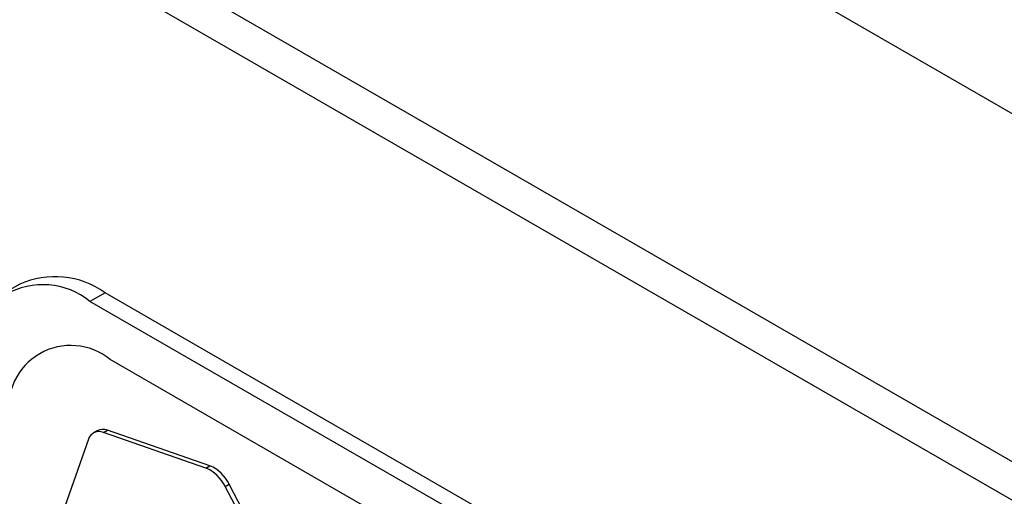
# Model space of a CAD drawing. Units: millimetres. Extents: x 5 to 415, y 5 to 292.
# Drawn here: x 323 to 327, y 225 to 226 of the extents above; entities that cross this region are included whole.
import ezdxf

# ---------------------------------------------------------------- set-up
doc = ezdxf.new("R2010")
doc.units = ezdxf.units.MM

msp = doc.modelspace()

# ---------------------------------------------------------------- linework, layer by layer
at = {"color": 7, "linetype": 'Continuous', "lineweight": 25}
for p, q in [((346.9606, 214.5633), (304.5342, 239.0555)), ((346.9606, 213.3385), (304.5342, 237.8308)), ((304.617, 237.6476), (347.0434, 213.1554)), ((323.4392, 225.5277), (323.3862, 225.4971)), ((323.7392, 225.498), (323.6861, 225.4674)), ((328.5475, 222.7222), (323.7392, 225.498)), ((328.4945, 222.6916), (323.6861, 225.4674)), ((328.4238, 222.5691), (323.7569, 225.2633)), ((323.7117, 225.0125), (323.6976, 225.0043)), ((323.7337, 225.0058), (323.7479, 225.0139)), ((324.094, 224.8811), (323.7337, 225.0058)), ((324.1081, 224.8892), (323.7479, 225.0139)), ((323.6806, 224.9825), (323.5629, 224.6485)), ((324.094, 224.8811), (324.1081, 224.8892)), ((324.161, 224.8162), (324.1751, 224.8244)), ((324.4036, 224.3575), (324.161, 224.8162)), ((324.4177, 224.3657), (324.1751, 224.8244))]:
    msp.add_line(p, q, dxfattribs=at)
for centre, radius, start, end in [((323.5205, 225.2643), 0.262, 50.7967, 189.214), ((323.5634, 225.2527), 0.3018, 54.3824, 114.307), ((323.6188, 225.094), 0.2184, 50.7967, 189.2141), ((323.7174, 224.9707), 0.0386, 65.0271, 162.2732), ((323.7314, 224.9749), 0.0424, 67.0998, 117.572), ((324.0405, 224.7587), 0.1335, 25.5098, 66.3718), ((324.0546, 224.7669), 0.1335, 25.5098, 66.3718)]:
    msp.add_arc(centre, radius, start, end, dxfattribs=at)

doc.saveas('drawing.dxf')
